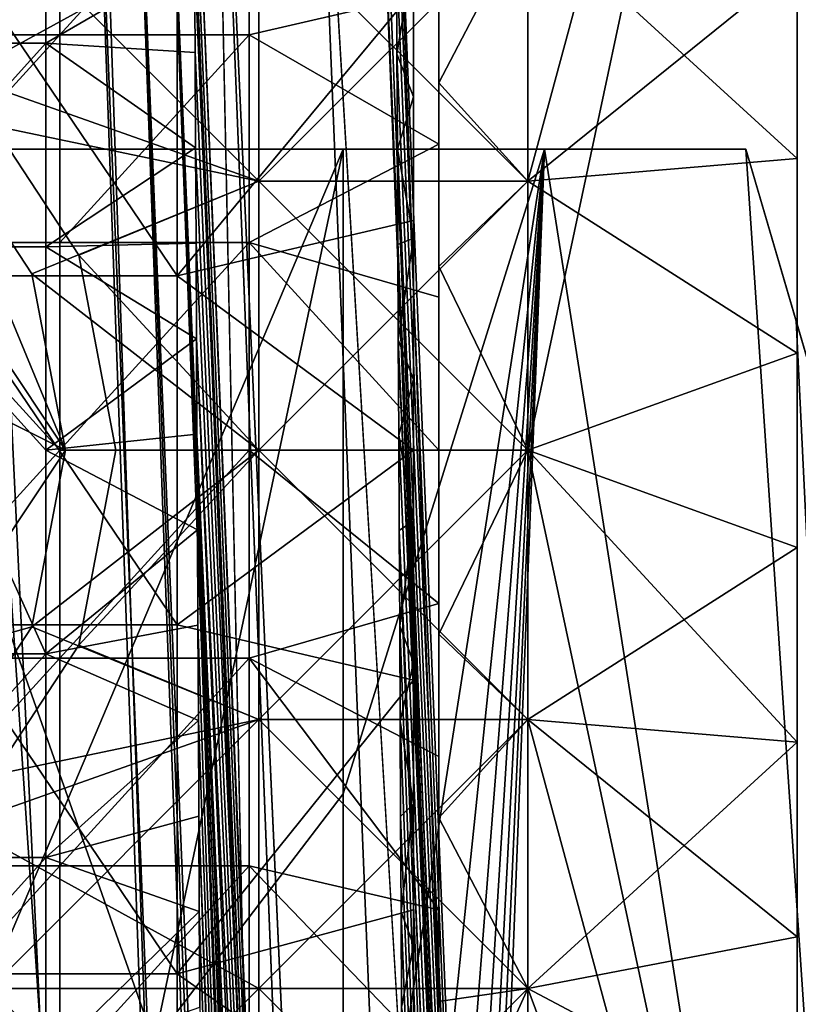
# Model space of a CAD drawing. Units: inches. Extents: x -9 to 14.7, y -14 to 9.
# Drawn here: x 0.2 to 0.5, y 8.1 to 8.5 of the extents above; entities that cross this region are included whole.
import ezdxf

# ---------------------------------------------------------------- set-up
doc = ezdxf.new("R2010")
doc.units = ezdxf.units.IN
doc.header["$MEASUREMENT"] = 0
for name, color, linetype in [('TABLE-BRACKET', 6, 'Continuous'), ('TABLE-GLIDE', 6, 'Continuous'), ('TABLE-LEG', 6, 'Continuous'), ('TABLE-TOP', 6, 'Continuous')]:
    doc.layers.add(name, color=color, linetype=linetype)

msp = doc.modelspace()

# ---------------------------------------------------------------- linework, layer by layer
at = {"layer": 'TABLE-BRACKET'}
for points in [[(0.29528, 8.40726, 20.29526), (0.09842, 8.40726, 20.29526), (0.09842, 8.40726, 20.374)], [(0.29528, 8.40726, 20.29526), (0.09842, 8.40726, 20.374), (0.29528, 8.40726, 20.374)], [(0.29528, 8.40726, 20.374), (0.09842, 8.40726, 20.374), (0.14764, 8.05899, 20.374)], [(0.09842, 8.40726, 20.29526), (0.29528, 8.40726, 20.29526), (0.22146, 8.05899, 20.29526)], [(0.09842, 8.40726, 20.29526), (0.22146, 8.05899, 20.29526), (0.14764, 8.05899, 20.29526)], [(0.29528, 8.40726, 20.374), (0.14764, 8.05899, 20.374), (0.22146, 8.05899, 20.374)], [(0.22146, 8.05899, 20.374), (0.29528, 8.15573, 20.374), (0.29528, 8.40726, 20.374)], [(0.22146, 8.05899, 20.29526), (0.29528, 8.40726, 20.29526), (0.29528, 8.15573, 20.29526)], [(0.29528, 6.39501, 20.29526), (0.37382, 8.40726, 20.29526), (0.51122, 7.53353, 20.29526)], [(0.37382, 8.40726, 20.29526), (0.29528, 6.39501, 20.29526), (0.29528, 6.64654, 20.29526)], [(0.37382, 8.40726, 20.29526), (0.29528, 6.89807, 20.29526), (0.29528, 7.1496, 20.29526)], [(0.37382, 8.40726, 20.29526), (0.29528, 7.40113, 20.29526), (0.29528, 7.65267, 20.29526)], [(0.29528, 6.89807, 20.29526), (0.37382, 8.40726, 20.29526), (0.29528, 6.64654, 20.29526)], [(0.37382, 8.40726, 20.29526), (0.29528, 7.9042, 20.29526), (0.29528, 8.15573, 20.29526)], [(0.29528, 8.15573, 20.29526), (0.29528, 8.40726, 20.29526), (0.37382, 8.40726, 20.29526)], [(0.37382, 8.40726, 20.29526), (0.29528, 7.65267, 20.29526), (0.29528, 7.9042, 20.29526)], [(0.29528, 7.40113, 20.29526), (0.37382, 8.40726, 20.29526), (0.29528, 7.1496, 20.29526)], [(0.37382, 8.40726, 20.374), (0.29528, 6.64654, 20.374), (0.29528, 6.39501, 20.374)], [(0.37382, 8.40726, 20.374), (0.29528, 8.15573, 20.374), (0.29528, 7.9042, 20.374)], [(0.37382, 8.40726, 20.374), (0.29528, 8.40726, 20.374), (0.29528, 8.15573, 20.374)], [(0.29528, 7.65267, 20.374), (0.37382, 8.40726, 20.374), (0.29528, 7.9042, 20.374)], [(0.37382, 8.40726, 20.374), (0.29528, 7.1496, 20.374), (0.29528, 6.89807, 20.374)], [(0.37382, 8.40726, 20.374), (0.29528, 7.65267, 20.374), (0.29528, 7.40113, 20.374)], [(0.37382, 8.40726, 20.374), (0.29528, 6.89807, 20.374), (0.29528, 6.64654, 20.374)], [(0.29528, 7.40113, 20.374), (0.29528, 7.1496, 20.374), (0.37382, 8.40726, 20.374)], [(0.29528, 6.39501, 20.374), (0.51122, 7.53353, 20.374), (0.37382, 8.40726, 20.374)], [(0.37382, 8.40726, 20.29526), (0.29528, 8.40726, 20.29526), (0.29528, 8.40726, 20.374)], [(0.37382, 8.40726, 20.29526), (0.29528, 8.40726, 20.374), (0.37382, 8.40726, 20.374)], [(0.37382, 8.40726, 20.29526), (0.45236, 8.40726, 20.29526), (0.51122, 7.53353, 20.29526)], [(0.37382, 8.40726, 20.374), (0.51122, 7.53353, 20.374), (0.45236, 8.40726, 20.374)], [(0.45236, 8.40726, 20.29526), (0.37382, 8.40726, 20.29526), (0.37382, 8.40726, 20.374)], [(0.45236, 8.40726, 20.29526), (0.37382, 8.40726, 20.374), (0.45236, 8.40726, 20.374)], [(0.45236, 8.40726, 20.29526), (0.48889, 8.28244, 20.31776), (0.47198, 8.34022, 20.29526)], [(0.48889, 8.28244, 20.34587), (0.48889, 8.28244, 20.31776), (0.45236, 8.40726, 20.29526)], [(0.48889, 8.28244, 20.34587), (0.45236, 8.40726, 20.374), (0.47198, 8.34022, 20.374)], [(0.48889, 8.28244, 20.34587), (0.45236, 8.40726, 20.29526), (0.45236, 8.40726, 20.374)], [(0.47198, 8.34022, 20.29526), (0.51122, 7.53353, 20.29526), (0.45236, 8.40726, 20.29526)], [(0.47198, 8.34022, 20.374), (0.45236, 8.40726, 20.374), (0.51122, 7.53353, 20.374)], [(0.47198, 8.34022, 20.29526), (0.48889, 8.28244, 20.31776), (0.4916, 8.27317, 20.29526)], [(0.47198, 8.34022, 20.374), (0.4916, 8.27317, 20.374), (0.48889, 8.28244, 20.34587)], [(0.4916, 8.27317, 20.29526), (0.51122, 7.53353, 20.29526), (0.47198, 8.34022, 20.29526)], [(0.47198, 8.34022, 20.374), (0.51122, 7.53353, 20.374), (0.4916, 8.27317, 20.374)], [(0.22146, 8.05899, 20.374), (0.29528, 7.9042, 20.374), (0.29528, 8.15573, 20.374)], [(0.22146, 8.05899, 20.29526), (0.29528, 8.15573, 20.29526), (0.29528, 7.9042, 20.29526)]]:
    msp.add_3dface(points, dxfattribs=at)
at = {"layer": 'TABLE-GLIDE'}
for points in [[(0.47234, 8.78315, 0.07872), (0.47234, 7.79636, 0.07872), (0.36735, 8.28975, 0.07872)], [(0.47234, 8.78315, 0.07872), (0.36735, 8.28975, 0.07872), (0.36735, 8.39474, 0.07872)], [(0.47234, 8.78315, 0.07872), (0.36735, 8.39474, 0.07872), (0.36735, 8.49973, 0.07872)], [(0.47234, 8.78315, 0.43305), (0.36735, 8.39474, 0.43305), (0.36735, 8.28975, 0.43305)], [(0.47234, 8.78315, 0.43305), (0.36735, 8.49973, 0.43305), (0.36735, 8.39474, 0.43305)], [(0.47234, 8.78315, 0.43305), (0.36735, 8.28975, 0.43305), (0.47234, 7.79636, 0.43305)], [(0.47234, 8.78315, 0.07872), (0.49025, 8.78315, 0.08037), (0.49025, 7.79636, 0.08037)], [(0.47234, 8.78315, 0.07872), (0.49025, 7.79636, 0.08037), (0.47234, 7.79636, 0.07872)], [(0.47234, 7.79636, 0.43305), (0.49025, 7.79636, 0.43141), (0.49025, 8.78315, 0.43141)], [(0.47234, 7.79636, 0.43305), (0.49025, 8.78315, 0.43141), (0.47234, 8.78315, 0.43305)], [(0.18469, 8.53296, 0.26573), (0.11077, 8.53296, 0.26573), (0.11077, 8.45189, 0.26573)], [(0.18469, 8.53296, 0.26573), (0.11077, 8.45189, 0.26573), (0.18469, 8.45189, 0.26573)], [(0.25861, 8.53296, 0.26573), (0.18469, 8.53296, 0.26573), (0.18469, 8.45189, 0.26573)], [(0.25861, 8.53296, 0.26573), (0.18469, 8.45189, 0.26573), (0.25861, 8.45189, 0.26573)], [(0.25861, 8.53296, 0.26573), (0.25861, 8.45189, 0.26573), (0.33253, 8.46898, 0.26573)], [(0.36735, 8.49973, 0.43305), (0.33253, 8.50483, 0.43305), (0.33253, 8.43314, 0.43305)], [(0.33253, 8.46898, 0.26573), (0.33253, 8.43314, 0.43305), (0.33253, 8.50483, 0.43305)], [(0.26237, 8.39474, 0.07872), (0.13213, 8.42199, 0.07872), (0.15738, 8.49973, 0.07872)], [(0.26237, 8.49973, 0.07872), (0.15738, 8.49973, 0.07872), (0.14605, 8.43591, 0.07872)], [(0.26237, 8.39474, 0.07872), (0.26237, 8.49973, 0.07872), (0.14605, 8.43591, 0.07872)], [(0.26237, 8.39474, -0.00002), (0.14605, 8.43591, -0.00002), (0.26237, 8.49973, -0.00002)], [(0.26237, 8.49973, -0.00002), (0.14605, 8.43591, -0.00002), (0.15738, 8.49973, -0.00002)], [(0.15738, 8.49973, 0.07872), (0.26237, 8.49973, 0.07872), (0.26237, 8.39474, 0.07872)], [(0.36735, 8.49973, 0.07872), (0.26237, 8.49973, 0.07872), (0.26237, 8.39474, 0.07872)], [(0.36735, 8.49973, 0.07872), (0.26237, 8.39474, 0.07872), (0.36735, 8.39474, 0.07872)], [(0.26237, 8.49973, -0.00002), (0.36735, 8.49973, -0.00002), (0.36735, 8.39474, -0.00002)], [(0.26237, 8.49973, -0.00002), (0.36735, 8.39474, -0.00002), (0.26237, 8.39474, -0.00002)], [(0.26237, 8.49973, 0.07872), (0.36735, 8.49973, 0.07872), (0.36735, 8.39474, 0.07872)], [(0.26237, 8.49973, 0.07872), (0.36735, 8.39474, 0.07872), (0.26237, 8.39474, 0.07872)], [(0.33253, 8.43314, 0.43305), (0.36735, 8.39474, 0.43305), (0.36735, 8.49973, 0.43305)], [(0.36735, 8.49973, 0.07872), (0.36735, 8.39474, 0.07872), (0.47234, 8.40361, 0.07872)], [(0.36735, 8.49973, 0.07872), (0.47234, 8.40361, 0.07872), (0.47234, 8.47952, 0.07872)], [(0.47234, 8.47952, -0.00002), (0.36735, 8.39474, -0.00002), (0.36735, 8.49973, -0.00002)], [(0.47234, 8.47952, -0.00002), (0.47234, 8.40361, -0.00002), (0.36735, 8.39474, -0.00002)], [(0.47234, 8.47952, -0.00002), (0.47234, 8.47952, 0.07872), (0.47234, 8.40361, 0.07872)], [(0.47234, 8.47952, -0.00002), (0.47234, 8.40361, 0.07872), (0.47234, 8.40361, -0.00002)], [(0.25861, 8.45189, 0.26573), (0.33253, 8.40924, 0.26573), (0.33253, 8.46898, 0.26573)], [(0.33253, 8.43314, 0.43305), (0.33253, 8.46898, 0.26573), (0.33253, 8.40924, 0.26573)], [(0.18469, 8.45189, 0.26573), (0.11077, 8.45189, 0.26573), (0.11077, 8.37082, 0.26573)], [(0.18469, 8.45189, 0.26573), (0.11077, 8.37082, 0.26573), (0.18469, 8.37082, 0.26573)], [(0.25861, 8.45189, 0.26573), (0.18469, 8.45189, 0.26573), (0.18469, 8.37082, 0.26573)], [(0.25861, 8.45189, 0.26573), (0.18469, 8.37082, 0.26573), (0.25861, 8.37082, 0.26573)], [(0.25861, 8.45189, 0.26573), (0.25861, 8.37082, 0.26573), (0.33253, 8.40924, 0.26573)], [(0.26237, 8.39474, 0.07872), (0.14605, 8.43591, 0.07872), (0.19208, 8.36583, 0.07872)], [(0.19208, 8.36583, -0.00002), (0.14605, 8.43591, -0.00002), (0.26237, 8.39474, -0.00002)], [(0.14605, 8.43591, 0.07872), (0.14605, 8.43591, -0.00002), (0.19208, 8.36583, -0.00002)], [(0.14605, 8.43591, 0.07872), (0.19208, 8.36583, -0.00002), (0.19208, 8.36583, 0.07872)], [(0.33253, 8.36144, 0.43305), (0.36735, 8.39474, 0.43305), (0.33253, 8.43314, 0.43305)], [(0.33253, 8.40924, 0.26573), (0.33253, 8.36144, 0.43305), (0.33253, 8.43314, 0.43305)], [(0.17378, 8.35859, 0.07872), (0.13213, 8.42199, 0.07872), (0.26237, 8.39474, 0.07872)], [(0.18691, 8.28975, 0.19683), (0.13348, 8.3699, 0.19683), (0.13213, 8.42199, 0.19683)], [(0.18691, 8.28975, 0.19683), (0.13213, 8.42199, 0.19683), (0.17378, 8.35859, 0.07872)], [(0.13213, 8.42199, 0.07872), (0.17378, 8.35859, 0.07872), (0.13213, 8.42199, 0.19683)], [(0.25861, 8.37082, 0.26573), (0.33253, 8.3495, 0.26573), (0.33253, 8.40924, 0.26573)], [(0.33253, 8.40924, 0.26573), (0.33253, 8.3495, 0.26573), (0.33253, 8.36144, 0.43305)], [(0.36735, 8.39474, 0.07872), (0.47234, 8.32771, 0.07872), (0.47234, 8.40361, 0.07872)], [(0.36735, 8.39474, -0.00002), (0.47234, 8.40361, -0.00002), (0.47234, 8.32771, -0.00002)], [(0.47234, 8.32771, -0.00002), (0.47234, 8.40361, -0.00002), (0.47234, 8.40361, 0.07872)], [(0.47234, 8.32771, -0.00002), (0.47234, 8.40361, 0.07872), (0.47234, 8.32771, 0.07872)], [(0.26237, 8.39474, 0.07872), (0.26237, 8.28975, 0.07872), (0.17378, 8.35859, 0.07872)], [(0.26237, 8.39474, 0.07872), (0.19208, 8.36583, 0.07872), (0.26237, 8.28975, 0.07872)], [(0.19208, 8.36583, -0.00002), (0.26237, 8.39474, -0.00002), (0.26237, 8.28975, -0.00002)], [(0.36735, 8.39474, 0.07872), (0.26237, 8.39474, 0.07872), (0.26237, 8.28975, 0.07872)], [(0.36735, 8.39474, 0.07872), (0.26237, 8.28975, 0.07872), (0.36735, 8.28975, 0.07872)], [(0.26237, 8.39474, -0.00002), (0.36735, 8.39474, -0.00002), (0.36735, 8.28975, -0.00002)], [(0.26237, 8.39474, -0.00002), (0.36735, 8.28975, -0.00002), (0.26237, 8.28975, -0.00002)], [(0.26237, 8.39474, 0.07872), (0.36735, 8.39474, 0.07872), (0.36735, 8.28975, 0.07872)], [(0.26237, 8.39474, 0.07872), (0.36735, 8.28975, 0.07872), (0.26237, 8.28975, 0.07872)], [(0.33253, 8.36144, 0.43305), (0.36735, 8.28975, 0.43305), (0.36735, 8.39474, 0.43305)], [(0.36735, 8.39474, 0.07872), (0.36735, 8.28975, 0.07872), (0.47234, 8.32771, 0.07872)], [(0.36735, 8.28975, -0.00002), (0.36735, 8.39474, -0.00002), (0.47234, 8.32771, -0.00002)], [(0.18469, 8.28975, 0.26573), (0.18469, 8.37082, 0.26573), (0.11077, 8.37082, 0.26573)], [(0.11077, 8.37082, 0.26573), (0.11077, 8.20868, 0.26573), (0.18469, 8.28975, 0.26573)], [(0.25861, 8.37082, 0.26573), (0.18469, 8.37082, 0.26573), (0.18469, 8.28975, 0.26573)], [(0.25861, 8.37082, 0.26573), (0.18469, 8.28975, 0.26573), (0.25861, 8.28975, 0.26573)], [(0.25861, 8.37082, 0.26573), (0.25861, 8.28975, 0.26573), (0.33253, 8.28975, 0.26573)], [(0.25861, 8.37082, 0.26573), (0.33253, 8.28975, 0.26573), (0.33253, 8.3495, 0.26573)], [(0.13348, 8.3699, 0.19683), (0.18691, 8.28975, 0.19683), (0.13348, 8.31647, 0.19683)], [(0.26237, 8.28975, 0.07872), (0.19208, 8.36583, 0.07872), (0.20659, 8.28975, 0.07872)], [(0.20659, 8.28975, -0.00002), (0.19208, 8.36583, -0.00002), (0.26237, 8.28975, -0.00002)], [(0.20659, 8.28975, 0.03935), (0.20659, 8.28975, 0.07872), (0.19208, 8.36583, 0.07872)], [(0.19208, 8.36583, -0.00002), (0.20659, 8.28975, -0.00002), (0.20659, 8.28975, 0.03935)], [(0.19208, 8.36583, 0.07872), (0.19208, 8.36583, -0.00002), (0.20659, 8.28975, 0.03935)], [(0.36735, 8.28975, 0.43305), (0.33253, 8.36144, 0.43305), (0.33253, 8.28975, 0.43305)], [(0.33253, 8.3495, 0.26573), (0.33253, 8.28975, 0.43305), (0.33253, 8.36144, 0.43305)], [(0.26237, 8.28975, 0.07872), (0.18691, 8.28975, 0.07872), (0.17378, 8.35859, 0.07872)], [(0.18691, 8.28975, 0.13778), (0.18691, 8.28975, 0.19683), (0.17378, 8.35859, 0.07872)], [(0.17378, 8.35859, 0.07872), (0.18691, 8.28975, 0.07872), (0.18691, 8.28975, 0.13778)], [(0.33253, 8.3495, 0.26573), (0.33253, 8.28975, 0.26573), (0.33253, 8.28975, 0.43305)], [(0.47234, 8.32771, 0.07872), (0.36735, 8.28975, 0.07872), (0.47234, 8.2518, 0.07872)], [(0.36735, 8.28975, -0.00002), (0.47234, 8.32771, -0.00002), (0.47234, 8.2518, -0.00002)], [(0.47234, 8.32771, 0.07872), (0.47234, 8.2518, 0.07872), (0.47234, 8.2518, -0.00002)], [(0.47234, 8.32771, 0.07872), (0.47234, 8.2518, -0.00002), (0.47234, 8.32771, -0.00002)], [(0.18691, 8.28975, 0.19683), (0.13348, 8.20961, 0.19683), (0.13348, 8.31647, 0.19683)], [(0.11077, 8.20868, 0.26573), (0.18469, 8.20868, 0.26573), (0.18469, 8.28975, 0.26573)], [(0.17378, 8.22092, 0.19683), (0.13348, 8.20961, 0.19683), (0.18691, 8.28975, 0.19683)], [(0.18691, 8.28975, 0.07872), (0.26237, 8.28975, 0.07872), (0.17378, 8.22092, 0.07872)], [(0.26237, 8.28975, 0.07872), (0.26237, 8.18477, 0.07872), (0.17378, 8.22092, 0.07872)], [(0.18691, 8.28975, 0.13778), (0.17378, 8.22092, 0.19683), (0.18691, 8.28975, 0.19683)], [(0.17378, 8.22092, 0.07872), (0.18691, 8.28975, 0.13778), (0.18691, 8.28975, 0.07872)], [(0.18691, 8.28975, 0.13778), (0.17378, 8.22092, 0.07872), (0.17378, 8.22092, 0.19683)], [(0.25861, 8.28975, 0.26573), (0.18469, 8.28975, 0.26573), (0.18469, 8.20868, 0.26573)], [(0.25861, 8.28975, 0.26573), (0.18469, 8.20868, 0.26573), (0.25861, 8.20868, 0.26573)], [(0.20659, 8.28975, 0.03935), (0.19208, 8.21367, 0.07872), (0.20659, 8.28975, 0.07872)], [(0.19208, 8.21367, 0.07872), (0.20659, 8.28975, 0.03935), (0.19208, 8.21367, -0.00002)], [(0.20659, 8.28975, 0.03935), (0.20659, 8.28975, -0.00002), (0.19208, 8.21367, -0.00002)], [(0.26237, 8.18477, 0.07872), (0.26237, 8.28975, 0.07872), (0.19208, 8.21367, 0.07872)], [(0.19208, 8.21367, 0.07872), (0.26237, 8.28975, 0.07872), (0.20659, 8.28975, 0.07872)], [(0.19208, 8.21367, -0.00002), (0.26237, 8.28975, -0.00002), (0.26237, 8.18477, -0.00002)], [(0.19208, 8.21367, -0.00002), (0.20659, 8.28975, -0.00002), (0.26237, 8.28975, -0.00002)], [(0.25861, 8.28975, 0.26573), (0.25861, 8.20868, 0.26573), (0.33253, 8.23001, 0.26573)], [(0.25861, 8.28975, 0.26573), (0.33253, 8.23001, 0.26573), (0.33253, 8.28975, 0.26573)], [(0.36735, 8.28975, 0.07872), (0.26237, 8.28975, 0.07872), (0.26237, 8.18477, 0.07872)], [(0.36735, 8.28975, 0.07872), (0.26237, 8.18477, 0.07872), (0.36735, 8.18477, 0.07872)], [(0.26237, 8.28975, -0.00002), (0.36735, 8.28975, -0.00002), (0.36735, 8.18477, -0.00002)], [(0.26237, 8.28975, -0.00002), (0.36735, 8.18477, -0.00002), (0.26237, 8.18477, -0.00002)], [(0.26237, 8.28975, 0.07872), (0.36735, 8.28975, 0.07872), (0.36735, 8.18477, 0.07872)], [(0.26237, 8.28975, 0.07872), (0.36735, 8.18477, 0.07872), (0.26237, 8.18477, 0.07872)], [(0.36735, 8.28975, 0.43305), (0.33253, 8.21806, 0.43305), (0.36735, 8.18477, 0.43305)], [(0.36735, 8.28975, 0.43305), (0.33253, 8.28975, 0.43305), (0.33253, 8.21806, 0.43305)], [(0.33253, 8.21806, 0.43305), (0.33253, 8.28975, 0.43305), (0.33253, 8.28975, 0.26573)], [(0.33253, 8.21806, 0.43305), (0.33253, 8.28975, 0.26573), (0.33253, 8.23001, 0.26573)], [(0.47234, 8.17589, 0.07872), (0.47234, 8.2518, 0.07872), (0.36735, 8.28975, 0.07872)], [(0.47234, 8.17589, 0.07872), (0.36735, 8.28975, 0.07872), (0.36735, 8.18477, 0.07872)], [(0.47234, 8.2518, -0.00002), (0.36735, 8.18477, -0.00002), (0.36735, 8.28975, -0.00002)], [(0.36735, 8.28975, 0.07872), (0.47234, 7.79636, 0.07872), (0.36735, 8.18477, 0.07872)], [(0.36735, 8.18477, 0.43305), (0.47234, 7.79636, 0.43305), (0.36735, 8.28975, 0.43305)], [(0.47234, 8.2518, -0.00002), (0.47234, 8.17589, -0.00002), (0.36735, 8.18477, -0.00002)], [(0.47234, 8.2518, -0.00002), (0.47234, 8.2518, 0.07872), (0.47234, 8.17589, 0.07872)], [(0.47234, 8.2518, -0.00002), (0.47234, 8.17589, 0.07872), (0.47234, 8.17589, -0.00002)], [(0.25861, 8.20868, 0.26573), (0.33253, 8.17026, 0.26573), (0.33253, 8.23001, 0.26573)], [(0.33253, 8.23001, 0.26573), (0.33253, 8.17026, 0.26573), (0.33253, 8.14637, 0.43305)], [(0.33253, 8.23001, 0.26573), (0.33253, 8.14637, 0.43305), (0.33253, 8.21806, 0.43305)], [(0.17378, 8.22092, 0.07872), (0.26237, 8.18477, 0.07872), (0.13213, 8.15752, 0.07872)], [(0.13213, 8.15752, 0.19683), (0.13348, 8.20961, 0.19683), (0.17378, 8.22092, 0.19683)], [(0.13213, 8.15752, 0.19683), (0.17378, 8.22092, 0.19683), (0.17378, 8.22092, 0.07872)], [(0.13213, 8.15752, 0.19683), (0.17378, 8.22092, 0.07872), (0.13213, 8.15752, 0.07872)], [(0.33253, 8.14637, 0.43305), (0.36735, 8.18477, 0.43305), (0.33253, 8.21806, 0.43305)], [(0.19208, 8.21367, 0.07872), (0.19208, 8.21367, -0.00002), (0.14605, 8.1436, -0.00002)], [(0.19208, 8.21367, 0.07872), (0.14605, 8.1436, -0.00002), (0.14605, 8.1436, 0.07872)], [(0.19208, 8.21367, 0.07872), (0.14605, 8.1436, 0.07872), (0.26237, 8.18477, 0.07872)], [(0.26237, 8.18477, -0.00002), (0.14605, 8.1436, -0.00002), (0.19208, 8.21367, -0.00002)], [(0.18469, 8.20868, 0.26573), (0.11077, 8.20868, 0.26573), (0.11077, 8.12761, 0.26573)], [(0.18469, 8.20868, 0.26573), (0.11077, 8.12761, 0.26573), (0.18469, 8.12761, 0.26573)], [(0.25861, 8.20868, 0.26573), (0.18469, 8.20868, 0.26573), (0.18469, 8.12761, 0.26573)], [(0.25861, 8.20868, 0.26573), (0.18469, 8.12761, 0.26573), (0.25861, 8.12761, 0.26573)], [(0.25861, 8.20868, 0.26573), (0.25861, 8.12761, 0.26573), (0.33253, 8.11052, 0.26573)], [(0.25861, 8.20868, 0.26573), (0.33253, 8.11052, 0.26573), (0.33253, 8.17026, 0.26573)], [(0.13213, 8.15752, 0.07872), (0.26237, 8.18477, 0.07872), (0.15738, 8.07978, 0.07872)], [(0.26237, 8.18477, 0.07872), (0.14605, 8.1436, 0.07872), (0.26237, 8.07978, 0.07872)], [(0.14605, 8.1436, -0.00002), (0.26237, 8.18477, -0.00002), (0.26237, 8.07978, -0.00002)], [(0.26237, 8.07978, 0.07872), (0.15738, 8.07978, 0.07872), (0.26237, 8.18477, 0.07872)], [(0.36735, 8.18477, 0.07872), (0.26237, 8.18477, 0.07872), (0.26237, 8.07978, 0.07872)], [(0.36735, 8.18477, 0.07872), (0.26237, 8.07978, 0.07872), (0.36735, 8.07978, 0.07872)], [(0.26237, 8.18477, -0.00002), (0.36735, 8.18477, -0.00002), (0.36735, 8.07978, -0.00002)], [(0.26237, 8.18477, -0.00002), (0.36735, 8.07978, -0.00002), (0.26237, 8.07978, -0.00002)], [(0.26237, 8.18477, 0.07872), (0.36735, 8.18477, 0.07872), (0.36735, 8.07978, 0.07872)], [(0.26237, 8.18477, 0.07872), (0.36735, 8.07978, 0.07872), (0.26237, 8.07978, 0.07872)], [(0.36735, 8.07978, 0.43305), (0.36735, 8.18477, 0.43305), (0.33253, 8.14637, 0.43305)], [(0.36735, 8.18477, 0.07872), (0.36735, 8.07978, 0.07872), (0.47234, 8.09998, 0.07872)], [(0.36735, 8.18477, 0.07872), (0.47234, 8.09998, 0.07872), (0.47234, 8.17589, 0.07872)], [(0.47234, 8.17589, -0.00002), (0.36735, 8.07978, -0.00002), (0.36735, 8.18477, -0.00002)], [(0.47234, 7.79636, 0.07872), (0.36735, 8.07978, 0.07872), (0.36735, 8.18477, 0.07872)], [(0.47234, 7.79636, 0.43305), (0.36735, 8.18477, 0.43305), (0.36735, 8.07978, 0.43305)], [(0.47234, 8.17589, -0.00002), (0.47234, 8.09998, -0.00002), (0.36735, 8.07978, -0.00002)], [(0.47234, 8.09998, -0.00002), (0.47234, 8.17589, -0.00002), (0.47234, 8.17589, 0.07872)], [(0.47234, 8.09998, -0.00002), (0.47234, 8.17589, 0.07872), (0.47234, 8.09998, 0.07872)], [(0.33253, 8.14637, 0.43305), (0.33253, 8.17026, 0.26573), (0.33253, 8.11052, 0.26573)], [(0.33253, 8.07467, 0.43305), (0.36735, 8.07978, 0.43305), (0.33253, 8.14637, 0.43305)], [(0.33253, 8.07467, 0.43305), (0.33253, 8.14637, 0.43305), (0.33253, 8.11052, 0.26573)], [(0.26237, 8.07978, 0.07872), (0.14605, 8.1436, 0.07872), (0.15738, 8.07978, 0.07872)], [(0.26237, 8.07978, -0.00002), (0.15738, 8.07978, -0.00002), (0.14605, 8.1436, -0.00002)], [(0.18469, 8.12761, 0.26573), (0.11077, 8.12761, 0.26573), (0.11077, 8.04654, 0.26573)], [(0.18469, 8.12761, 0.26573), (0.11077, 8.04654, 0.26573), (0.18469, 8.04654, 0.26573)], [(0.25861, 8.12761, 0.26573), (0.18469, 8.12761, 0.26573), (0.18469, 8.04654, 0.26573)], [(0.25861, 8.12761, 0.26573), (0.18469, 8.04654, 0.26573), (0.25861, 8.04654, 0.26573)], [(0.25861, 8.12761, 0.26573), (0.25861, 8.04654, 0.26573), (0.33253, 8.05078, 0.26573)], [(0.25861, 8.12761, 0.26573), (0.33253, 8.05078, 0.26573), (0.33253, 8.11052, 0.26573)], [(0.33253, 8.07467, 0.43305), (0.33253, 8.11052, 0.26573), (0.33253, 8.05078, 0.26573)], [(0.36735, 8.07978, 0.07872), (0.47234, 8.02408, 0.07872), (0.47234, 8.09998, 0.07872)], [(0.47234, 8.02408, -0.00002), (0.36735, 8.07978, -0.00002), (0.47234, 8.09998, -0.00002)], [(0.47234, 8.02408, -0.00002), (0.47234, 8.09998, -0.00002), (0.47234, 8.09998, 0.07872)], [(0.47234, 8.02408, -0.00002), (0.47234, 8.09998, 0.07872), (0.47234, 8.02408, 0.07872)], [(0.26237, 8.07978, 0.07872), (0.15738, 8.07978, 0.07872), (0.15738, 7.97479, 0.07872)], [(0.26237, 8.07978, 0.07872), (0.15738, 7.97479, 0.07872), (0.26237, 7.97479, 0.07872)], [(0.15738, 8.07978, -0.00002), (0.26237, 8.07978, -0.00002), (0.26237, 7.97479, -0.00002)], [(0.15738, 8.07978, -0.00002), (0.26237, 7.97479, -0.00002), (0.15738, 7.97479, -0.00002)], [(0.15738, 8.07978, 0.07872), (0.26237, 8.07978, 0.07872), (0.26237, 7.97479, 0.07872)], [(0.15738, 8.07978, 0.07872), (0.26237, 7.97479, 0.07872), (0.15738, 7.97479, 0.07872)], [(0.36735, 8.07978, 0.07872), (0.26237, 8.07978, 0.07872), (0.26237, 7.97479, 0.07872)], [(0.36735, 8.07978, 0.07872), (0.26237, 7.97479, 0.07872), (0.36735, 7.97479, 0.07872)], [(0.26237, 8.07978, -0.00002), (0.36735, 8.07978, -0.00002), (0.36735, 7.97479, -0.00002)], [(0.26237, 8.07978, -0.00002), (0.36735, 7.97479, -0.00002), (0.26237, 7.97479, -0.00002)], [(0.26237, 8.07978, 0.07872), (0.36735, 8.07978, 0.07872), (0.36735, 7.97479, 0.07872)], [(0.26237, 8.07978, 0.07872), (0.36735, 7.97479, 0.07872), (0.26237, 7.97479, 0.07872)], [(0.33253, 8.07467, 0.43305), (0.33253, 8.00298, 0.43305), (0.36735, 8.07978, 0.43305)], [(0.33253, 8.00298, 0.43305), (0.36735, 7.97479, 0.43305), (0.36735, 8.07978, 0.43305)], [(0.36735, 8.07978, 0.07872), (0.36735, 7.97479, 0.07872), (0.47234, 8.02408, 0.07872)], [(0.36735, 8.07978, -0.00002), (0.47234, 8.02408, -0.00002), (0.36735, 7.97479, -0.00002)], [(0.47234, 7.79636, 0.07872), (0.36735, 7.97479, 0.07872), (0.36735, 8.07978, 0.07872)], [(0.36735, 8.07978, 0.43305), (0.36735, 7.97479, 0.43305), (0.47234, 7.79636, 0.43305)], [(0.33253, 8.05078, 0.26573), (0.33253, 8.00298, 0.43305), (0.33253, 8.07467, 0.43305)]]:
    msp.add_3dface(points, dxfattribs=at)
at = {"layer": 'TABLE-LEG'}
for points in [[(0.31981, 5.06301, 10.2632), (0.04914, 8.68231, 0.43305), (-0.0001, 8.68231, 0.43305)], [(-0.0001, 8.68231, 0.43305), (-0.0001, 1.3677, 20.25589), (0.31981, 5.06301, 10.2632)], [(0.09838, 8.68231, 0.43305), (0.04914, 8.68231, 0.43305), (0.31981, 5.06301, 10.2632)], [(0.14762, 8.68231, 0.43305), (0.09838, 8.68231, 0.43305), (0.31981, 5.06301, 10.2632)], [(0.14762, 8.68231, 0.43305), (0.31981, 5.06301, 10.2632), (0.19687, 8.68231, 0.43305)], [(0.19687, 8.68231, 0.43305), (0.31981, 5.06301, 10.2632), (0.24384, 8.67196, 0.43305)], [(0.24384, 8.67196, 0.43305), (0.57808, 1.32798, 20.25589), (0.28242, 8.64343, 0.43305)], [(0.24384, 8.67196, 0.43305), (0.31981, 5.06301, 10.2632), (0.53577, 1.35843, 20.25589)], [(0.24384, 8.67196, 0.43305), (0.53577, 1.35843, 20.25589), (0.57808, 1.32798, 20.25589)], [(0.35196, 7.47268, 3.48039), (0.28242, 8.64343, 0.43305), (0.57808, 1.32798, 20.25589)], [(0.30709, 8.60277, 0.43305), (0.28242, 8.64343, 0.43305), (0.35196, 7.47268, 3.48039)], [(0.35196, 7.47268, 3.48039), (0.35351, 7.4698, 3.47603), (0.30709, 8.60277, 0.43305)], [(0.30709, 8.60277, 0.43305), (0.35351, 7.4698, 3.47603), (0.30851, 8.59882, 0.43305)], [(0.33338, 5.0088, 10.26439), (-0.33358, 5.0088, 10.26439), (-0.02829, 8.59875, 0.43305)], [(0.33338, 5.0088, 10.26439), (-0.02829, 8.59875, 0.43305), (0.02809, 8.59875, 0.43305)], [(0.02809, 8.59875, 0.43305), (0.08447, 8.59875, 0.43305), (0.26053, 6.82947, 5.3158)], [(0.33338, 5.0088, 10.26439), (0.02809, 8.59875, 0.43305), (0.26053, 6.82947, 5.3158)], [(0.26053, 6.82947, 5.3158), (0.08447, 8.59875, 0.43305), (0.14085, 8.59875, 0.43305)], [(0.26053, 6.82947, 5.3158), (0.14085, 8.59875, 0.43305), (0.19724, 8.59875, 0.43305)], [(0.19724, 8.59875, 0.43305), (0.2129, 8.59531, 0.43305), (0.34484, 4.97163, 10.36658)], [(0.34484, 4.97163, 10.36658), (0.26053, 6.82947, 5.3158), (0.19724, 8.59875, 0.43305)], [(0.35351, 7.4698, 3.47603), (0.31569, 8.55607, 0.43305), (0.30851, 8.59882, 0.43305)], [(0.2129, 8.59531, 0.43305), (0.3545, 4.97309, 10.35704), (0.34484, 4.97163, 10.36658)], [(0.36355, 4.97061, 10.35112), (0.3545, 4.97309, 10.35704), (0.2129, 8.59531, 0.43305)], [(0.22579, 8.58583, 0.43305), (0.36355, 4.97061, 10.35112), (0.2129, 8.59531, 0.43305)], [(0.23405, 8.57231, 0.43305), (0.37804, 4.95491, 10.35075), (0.22579, 8.58583, 0.43305)], [(0.37153, 4.96442, 10.349), (0.36355, 4.97061, 10.35112), (0.22579, 8.58583, 0.43305)], [(0.37804, 4.95491, 10.35075), (0.37153, 4.96442, 10.349), (0.22579, 8.58583, 0.43305)], [(0.23405, 8.57231, 0.43305), (0.38555, 4.9301, 10.36403), (0.37804, 4.95491, 10.35075)], [(0.23694, 8.55672, 0.43305), (0.38555, 4.9301, 10.36403), (0.23405, 8.57231, 0.43305)], [(0.23712, 8.51948, 0.43305), (0.31062, 6.7757, 5.31796), (0.23694, 8.55672, 0.43305)], [(0.23694, 8.55672, 0.43305), (0.31062, 6.7757, 5.31796), (0.38555, 4.9301, 10.36403)], [(0.38957, 6.73649, 5.31989), (0.31586, 8.51887, 0.43305), (0.31569, 8.55607, 0.43305)], [(0.31569, 8.55607, 0.43305), (0.35351, 7.4698, 3.47603), (0.38957, 6.73649, 5.31989)], [(0.17922, 8.52804, 0.43305), (0.10749, 8.52804, 0.43305), (0.10749, 8.44861, 0.43305)], [(0.17922, 8.52804, 0.43305), (0.10749, 8.44861, 0.43305), (0.17922, 8.44861, 0.43305)], [(0.17922, 8.44861, 0.43305), (0.2373, 8.48224, 0.43305), (0.17922, 8.52804, 0.43305)], [(0.31062, 6.7757, 5.31796), (0.23712, 8.51948, 0.43305), (0.2373, 8.48224, 0.43305)], [(0.38957, 6.73649, 5.31989), (0.31604, 8.48167, 0.43305), (0.31586, 8.51887, 0.43305)], [(0.13824, 8.494, 0.27557), (0.23046, 8.494, 0.27557), (0.23046, 8.35783, 0.27557)], [(0.13824, 8.494, 0.27557), (0.23046, 8.35783, 0.27557), (0.13824, 8.35783, 0.27557)], [(0.23046, 8.35783, 0.27557), (0.23046, 8.494, 0.27557), (0.32268, 8.46899, 0.27557)], [(0.2373, 8.48224, 0.43305), (0.17922, 8.44861, 0.43305), (0.23748, 8.44499, 0.43305)], [(0.23748, 8.44499, 0.43305), (0.31062, 6.7757, 5.31796), (0.2373, 8.48224, 0.43305)], [(0.32268, 8.48277, 0.43305), (0.31604, 8.48167, 0.43305), (0.31622, 8.44447, 0.43305)], [(0.31622, 8.44447, 0.43305), (0.32268, 8.42762, 0.43305), (0.32268, 8.48277, 0.43305)], [(0.32268, 8.46899, 0.27557), (0.32268, 8.48277, 0.43305), (0.32268, 8.42762, 0.43305)], [(0.38957, 6.73649, 5.31989), (0.31622, 8.44447, 0.43305), (0.31604, 8.48167, 0.43305)], [(0.23046, 8.35783, 0.27557), (0.32268, 8.46899, 0.27557), (0.32268, 8.37937, 0.27557)], [(0.32268, 8.37937, 0.27557), (0.32268, 8.46899, 0.27557), (0.32268, 8.42762, 0.43305)], [(0.17922, 8.44861, 0.43305), (0.10749, 8.44861, 0.43305), (0.10749, 8.36918, 0.43305)], [(0.17922, 8.44861, 0.43305), (0.10749, 8.36918, 0.43305), (0.17922, 8.36918, 0.43305)], [(0.23766, 8.40775, 0.43305), (0.17922, 8.44861, 0.43305), (0.17922, 8.36918, 0.43305)], [(0.23748, 8.44499, 0.43305), (0.17922, 8.44861, 0.43305), (0.23766, 8.40775, 0.43305)], [(0.23766, 8.40775, 0.43305), (0.31062, 6.7757, 5.31796), (0.23748, 8.44499, 0.43305)], [(0.32268, 8.42762, 0.43305), (0.31622, 8.44447, 0.43305), (0.3164, 8.40726, 0.43305)], [(0.3164, 8.40726, 0.43305), (0.31622, 8.44447, 0.43305), (0.38957, 6.73649, 5.31989)], [(0.32268, 8.42762, 0.43305), (0.3164, 8.40726, 0.43305), (0.32268, 8.37248, 0.43305)], [(0.32268, 8.37937, 0.27557), (0.32268, 8.42762, 0.43305), (0.32268, 8.37248, 0.43305)], [(0.23784, 8.37051, 0.43305), (0.23766, 8.40775, 0.43305), (0.17922, 8.36918, 0.43305)], [(0.23784, 8.37051, 0.43305), (0.31062, 6.7757, 5.31796), (0.23766, 8.40775, 0.43305)], [(0.32268, 8.37248, 0.43305), (0.3164, 8.40726, 0.43305), (0.31658, 8.37006, 0.43305)], [(0.3164, 8.40726, 0.43305), (0.38957, 6.73649, 5.31989), (0.31658, 8.37006, 0.43305)], [(0.23046, 8.35783, 0.27557), (0.32268, 8.37937, 0.27557), (0.32268, 8.28975, 0.27557)], [(0.32268, 8.28975, 0.27557), (0.32268, 8.37937, 0.27557), (0.32268, 8.37248, 0.43305)], [(0.31676, 8.33286, 0.43305), (0.32268, 8.37248, 0.43305), (0.31658, 8.37006, 0.43305)], [(0.32268, 8.37248, 0.43305), (0.31676, 8.33286, 0.43305), (0.32268, 8.31733, 0.43305)], [(0.32268, 8.28975, 0.27557), (0.32268, 8.37248, 0.43305), (0.32268, 8.31733, 0.43305)], [(0.17922, 8.28975, 0.43305), (0.17922, 8.36918, 0.43305), (0.10749, 8.36918, 0.43305)], [(0.10749, 8.36918, 0.43305), (0.10749, 8.21032, 0.43305), (0.17922, 8.21032, 0.43305)], [(0.10749, 8.36918, 0.43305), (0.17922, 8.21032, 0.43305), (0.17922, 8.28975, 0.43305)], [(0.17922, 8.36918, 0.43305), (0.23802, 8.33326, 0.43305), (0.23784, 8.37051, 0.43305)], [(0.23802, 8.33326, 0.43305), (0.17922, 8.36918, 0.43305), (0.17922, 8.28975, 0.43305)], [(0.23802, 8.33326, 0.43305), (0.31062, 6.7757, 5.31796), (0.23784, 8.37051, 0.43305)], [(0.31658, 8.37006, 0.43305), (0.38957, 6.73649, 5.31989), (0.31676, 8.33286, 0.43305)], [(0.13824, 8.35783, 0.27557), (0.23046, 8.35783, 0.27557), (0.23046, 8.22167, 0.27557)], [(0.13824, 8.35783, 0.27557), (0.23046, 8.22167, 0.27557), (0.13824, 8.22167, 0.27557)], [(0.32268, 8.28975, 0.27557), (0.23046, 8.22167, 0.27557), (0.23046, 8.35783, 0.27557)], [(0.2382, 8.29602, 0.43305), (0.23802, 8.33326, 0.43305), (0.17922, 8.28975, 0.43305)], [(0.2382, 8.29602, 0.43305), (0.38533, 4.95297, 10.26677), (0.23802, 8.33326, 0.43305)], [(0.31062, 6.7757, 5.31796), (0.23802, 8.33326, 0.43305), (0.38533, 4.95297, 10.26677)], [(0.32268, 8.31733, 0.43305), (0.31676, 8.33286, 0.43305), (0.31694, 8.29565, 0.43305)], [(0.46433, 4.90711, 10.26998), (0.31694, 8.29565, 0.43305), (0.31676, 8.33286, 0.43305)], [(0.31676, 8.33286, 0.43305), (0.38957, 6.73649, 5.31989), (0.46433, 4.90711, 10.26998)], [(0.32268, 8.26218, 0.43305), (0.32268, 8.31733, 0.43305), (0.31694, 8.29565, 0.43305)], [(0.32268, 8.26218, 0.43305), (0.32268, 8.28975, 0.27557), (0.32268, 8.31733, 0.43305)], [(0.17922, 8.28975, 0.43305), (0.23838, 8.25878, 0.43305), (0.2382, 8.29602, 0.43305)], [(0.23838, 8.25878, 0.43305), (0.38533, 4.95297, 10.26677), (0.2382, 8.29602, 0.43305)], [(0.31712, 8.25845, 0.43305), (0.32268, 8.26218, 0.43305), (0.31694, 8.29565, 0.43305)], [(0.31712, 8.25845, 0.43305), (0.31694, 8.29565, 0.43305), (0.46433, 4.90711, 10.26998)], [(0.23838, 8.25878, 0.43305), (0.17922, 8.28975, 0.43305), (0.17922, 8.21032, 0.43305)], [(0.32268, 8.28975, 0.27557), (0.32268, 8.20014, 0.27557), (0.23046, 8.22167, 0.27557)], [(0.32268, 8.26218, 0.43305), (0.32268, 8.20014, 0.27557), (0.32268, 8.28975, 0.27557)], [(0.32268, 8.26218, 0.43305), (0.31712, 8.25845, 0.43305), (0.3173, 8.22125, 0.43305)], [(0.32268, 8.20703, 0.43305), (0.32268, 8.26218, 0.43305), (0.3173, 8.22125, 0.43305)], [(0.32268, 8.20014, 0.27557), (0.32268, 8.26218, 0.43305), (0.32268, 8.20703, 0.43305)], [(0.23838, 8.25878, 0.43305), (0.17922, 8.21032, 0.43305), (0.23856, 8.22153, 0.43305)], [(0.5269, 0.73141, 19.364), (0.23838, 8.25878, 0.43305), (0.37716, 4.34612, 9.4329)], [(0.38533, 4.95297, 10.26677), (0.23838, 8.25878, 0.43305), (0.5269, 0.73141, 19.364)], [(0.23838, 8.25878, 0.43305), (0.23856, 8.22153, 0.43305), (0.37716, 4.34612, 9.4329)], [(0.3173, 8.22125, 0.43305), (0.31712, 8.25845, 0.43305), (0.60538, 0.73141, 19.34432)], [(0.31712, 8.25845, 0.43305), (0.46433, 4.90711, 10.26998), (0.60538, 0.73141, 19.34432)], [(0.13824, 8.22167, 0.27557), (0.23046, 8.22167, 0.27557), (0.23046, 8.08551, 0.27557)], [(0.13824, 8.22167, 0.27557), (0.23046, 8.08551, 0.27557), (0.13824, 8.08551, 0.27557)], [(0.23856, 8.22153, 0.43305), (0.17922, 8.21032, 0.43305), (0.23874, 8.18429, 0.43305)], [(0.32268, 8.20014, 0.27557), (0.23046, 8.08551, 0.27557), (0.23046, 8.22167, 0.27557)], [(0.23856, 8.22153, 0.43305), (0.23874, 8.18429, 0.43305), (0.37716, 4.34612, 9.4329)], [(0.3173, 8.22125, 0.43305), (0.31748, 8.18404, 0.43305), (0.32268, 8.20703, 0.43305)], [(0.60538, 0.73141, 19.34432), (0.31748, 8.18404, 0.43305), (0.3173, 8.22125, 0.43305)], [(0.17922, 8.21032, 0.43305), (0.10749, 8.21032, 0.43305), (0.10749, 8.13089, 0.43305)], [(0.17922, 8.21032, 0.43305), (0.10749, 8.13089, 0.43305), (0.17922, 8.13089, 0.43305)], [(0.23874, 8.18429, 0.43305), (0.17922, 8.21032, 0.43305), (0.17922, 8.13089, 0.43305)], [(0.32268, 8.15188, 0.43305), (0.32268, 8.20703, 0.43305), (0.31748, 8.18404, 0.43305)], [(0.32268, 8.11052, 0.27557), (0.32268, 8.20014, 0.27557), (0.32268, 8.20703, 0.43305)], [(0.32268, 8.11052, 0.27557), (0.32268, 8.20703, 0.43305), (0.32268, 8.15188, 0.43305)], [(0.32268, 8.20014, 0.27557), (0.32268, 8.11052, 0.27557), (0.23046, 8.08551, 0.27557)], [(0.17922, 8.13089, 0.43305), (0.23892, 8.14705, 0.43305), (0.23874, 8.18429, 0.43305)], [(0.37716, 4.34612, 9.4329), (0.23874, 8.18429, 0.43305), (0.23892, 8.14705, 0.43305)], [(0.31748, 8.18404, 0.43305), (0.31766, 8.14684, 0.43305), (0.32268, 8.15188, 0.43305)], [(0.60538, 0.73141, 19.34432), (0.31766, 8.14684, 0.43305), (0.31748, 8.18404, 0.43305)], [(0.31784, 8.10964, 0.43305), (0.32268, 8.15188, 0.43305), (0.31766, 8.14684, 0.43305)], [(0.32268, 8.09673, 0.43305), (0.32268, 8.15188, 0.43305), (0.31784, 8.10964, 0.43305)], [(0.32268, 8.15188, 0.43305), (0.32268, 8.09673, 0.43305), (0.32268, 8.11052, 0.27557)], [(0.23892, 8.14705, 0.43305), (0.17922, 8.13089, 0.43305), (0.23909, 8.1098, 0.43305)], [(0.23892, 8.14705, 0.43305), (0.30849, 6.15347, 4.93298), (0.37716, 4.34612, 9.4329)], [(0.23892, 8.14705, 0.43305), (0.23909, 8.1098, 0.43305), (0.30849, 6.15347, 4.93298)], [(0.60538, 0.73141, 19.34432), (0.31784, 8.10964, 0.43305), (0.31766, 8.14684, 0.43305)], [(0.17922, 8.13089, 0.43305), (0.10749, 8.13089, 0.43305), (0.10749, 8.05146, 0.43305)], [(0.17922, 8.13089, 0.43305), (0.10749, 8.05146, 0.43305), (0.17922, 8.05146, 0.43305)], [(0.17922, 8.05146, 0.43305), (0.23909, 8.1098, 0.43305), (0.17922, 8.13089, 0.43305)], [(0.23927, 8.07256, 0.43305), (0.23909, 8.1098, 0.43305), (0.17922, 8.05146, 0.43305)], [(0.23046, 8.08551, 0.27557), (0.32268, 8.11052, 0.27557), (0.32268, 8.0209, 0.27557)], [(0.30849, 6.15347, 4.93298), (0.23909, 8.1098, 0.43305), (0.23927, 8.07256, 0.43305)], [(0.31784, 8.10964, 0.43305), (0.31802, 8.07244, 0.43305), (0.32268, 8.09673, 0.43305)], [(0.31784, 8.10964, 0.43305), (0.60538, 0.73141, 19.34432), (0.31802, 8.07244, 0.43305)], [(0.32268, 8.0209, 0.27557), (0.32268, 8.11052, 0.27557), (0.32268, 8.09673, 0.43305)], [(0.32268, 8.09673, 0.43305), (0.31802, 8.07244, 0.43305), (0.32268, 8.04158, 0.43305)], [(0.32268, 8.0209, 0.27557), (0.32268, 8.09673, 0.43305), (0.32268, 8.04158, 0.43305)], [(0.13824, 8.08551, 0.27557), (0.23046, 8.08551, 0.27557), (0.23046, 7.94934, 0.27557)], [(0.13824, 8.08551, 0.27557), (0.23046, 7.94934, 0.27557), (0.13824, 7.94934, 0.27557)], [(0.23046, 8.08551, 0.27557), (0.32268, 8.0209, 0.27557), (0.23046, 7.94934, 0.27557)]]:
    msp.add_3dface(points, dxfattribs=at)
at = {"layer": 'TABLE-TOP'}
for points in [[(-4.06611, 7.98018, 20.374), (4.06611, 7.98018, 20.374), (2.76772, 8.51817, 20.374), (-2.76772, 8.51817, 20.374)], [(-4.06611, 7.98018, 21.2401), (4.06611, 7.98018, 21.2401), (2.76772, 8.51817, 21.2401), (-2.76772, 8.51817, 21.2401)]]:
    msp.add_3dface(points, dxfattribs=at)

doc.saveas('drawing.dxf')
